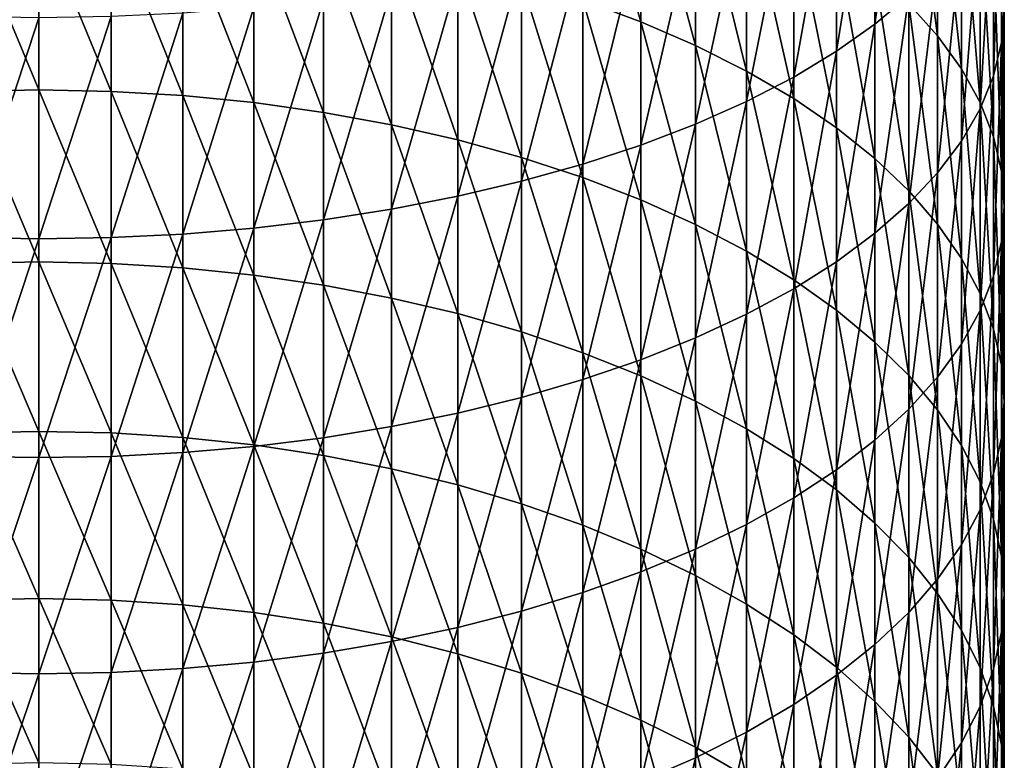
# Model space of a CAD drawing. Extents: x -30 to 67, y -210 to 30.
# Drawn here: x 0 to 10, y -154 to -147 of the extents above; entities that cross this region are included whole.
import ezdxf

# ---------------------------------------------------------------- set-up
doc = ezdxf.new("R2010")
doc.units = 0
doc.layers.add('L1', color=7, linetype='CONTINUOUS')

msp = doc.modelspace()

# ---------------------------------------------------------------- linework, layer by layer
at = {"layer": 'L1', "color": 7}
for points in [[(8.227241, -146.6369, 297.9953), (8.559205, -146.3573, 297.4329), (8.559205, -144.2867, 298.4341)], [(8.227241, -146.6369, 297.9953), (8.559205, -144.2867, 298.4341), (8.227241, -144.5539, 299.0025)], [(8.227241, -144.5539, 299.0025), (7.849269, -144.8097, 299.5469), (7.849269, -146.9048, 298.5339)], [(8.227241, -144.5539, 299.0025), (7.849269, -146.9048, 298.5339), (8.227241, -146.6369, 297.9953)], [(8.843301, -146.7523, 288.6519), (8.559205, -146.4369, 288.0822), (8.559205, -144.5728, 289.0874)], [(8.843301, -146.7523, 288.6519), (8.559205, -144.5728, 289.0874), (8.843301, -144.8755, 289.664)], [(9.473437, -146.8191, 293.3654), (9.5, -146.489, 292.7368), (9.5, -144.5221, 293.7421)], [(9.473437, -146.8191, 293.3654), (9.5, -144.5221, 293.7421), (9.473437, -144.8382, 294.3778)], [(5.923153, -146.6139, 284.1802), (5.351541, -146.4014, 283.8157), (5.351541, -144.6316, 284.8212)], [(5.923153, -146.6139, 284.1802), (5.351541, -144.6316, 284.8212), (5.923153, -144.8359, 285.1903)], [(6.461641, -146.8472, 284.5806), (5.923153, -146.6139, 284.1802), (5.923153, -144.8359, 285.1903)], [(6.461641, -146.8472, 284.5806), (5.923153, -144.8359, 285.1903), (6.461641, -145.0604, 285.5957)], [(7.427399, -147.1592, 299.0458), (7.849269, -146.9048, 298.5339), (7.849269, -144.8097, 299.5469)], [(7.427399, -147.1592, 299.0458), (7.849269, -144.8097, 299.5469), (7.427399, -145.0528, 300.0643)], [(9.473437, -144.8382, 294.3778), (9.393893, -145.1525, 295.0099), (9.393893, -147.1473, 293.9904)], [(9.473437, -144.8382, 294.3778), (9.393893, -147.1473, 293.9904), (9.473437, -146.8191, 293.3654)], [(9.077942, -147.077, 289.2386), (8.843301, -146.7523, 288.6519), (8.843301, -144.8755, 289.664)], [(9.077942, -147.077, 289.2386), (8.843301, -144.8755, 289.664), (9.077942, -145.1873, 290.2576)], [(6.963993, -147.399, 299.5279), (7.427399, -147.1592, 299.0458), (7.427399, -145.0528, 300.0643)], [(6.963993, -147.399, 299.5279), (7.427399, -145.0528, 300.0643), (6.963993, -145.2819, 300.5516)], [(6.461641, -145.0604, 285.5957), (6.963993, -145.3037, 286.0352), (6.963993, -147.1002, 285.0146)], [(6.461641, -145.0604, 285.5957), (6.963993, -147.1002, 285.0146), (6.461641, -146.8472, 284.5806)], [(9.261815, -147.4718, 294.6085), (9.393893, -147.1473, 293.9904), (9.393893, -145.1525, 295.0099)], [(9.261815, -147.4718, 294.6085), (9.393893, -145.1525, 295.0099), (9.261815, -145.4633, 295.6349)], [(9.077942, -145.1873, 290.2576), (9.261815, -145.5063, 290.8652), (9.261815, -147.4094, 289.8389)], [(9.077942, -145.1873, 290.2576), (9.261815, -147.4094, 289.8389), (9.077942, -147.077, 289.2386)], [(6.963993, -145.2819, 300.5516), (6.461641, -145.4955, 301.0063), (6.461641, -147.6226, 299.9778)], [(6.963993, -145.2819, 300.5516), (6.461641, -147.6226, 299.9778), (6.963993, -147.399, 299.5279)], [(7.427399, -147.3713, 285.4798), (6.963993, -147.1002, 285.0146), (6.963993, -145.3037, 286.0352)], [(7.427399, -147.3713, 285.4798), (6.963993, -145.3037, 286.0352), (7.427399, -145.5645, 286.5063)], [(5.923153, -147.829, 300.3927), (6.461641, -147.6226, 299.9778), (6.461641, -145.4955, 301.0063)], [(5.923153, -147.829, 300.3927), (6.461641, -145.4955, 301.0063), (5.923153, -145.6926, 301.4257)], [(9.077942, -147.7908, 295.216), (9.261815, -147.4718, 294.6085), (9.261815, -145.4633, 295.6349)], [(9.077942, -147.7908, 295.216), (9.261815, -145.4633, 295.6349), (9.077942, -145.7688, 296.2494)], [(9.393893, -147.7475, 290.4496), (9.261815, -147.4094, 289.8389), (9.261815, -145.5063, 290.8652)], [(9.393893, -147.7475, 290.4496), (9.261815, -145.5063, 290.8652), (9.393893, -145.8308, 291.4832)], [(0, -147.2861, 281.3639), (-0.709936, -145.5836, 282.4125), (0, -145.5702, 282.3895)], [(0, -147.2861, 281.3639), (-0.709936, -147.3, 281.3866), (-0.709936, -145.5836, 282.4125)], [(0, -145.5702, 282.3895), (0.709936, -145.5836, 282.4125), (0.709936, -147.3, 281.3866)], [(0, -145.5702, 282.3895), (0.709936, -147.3, 281.3866), (0, -147.2861, 281.3639)], [(1.415902, -147.3416, 281.4544), (0.709936, -147.3, 281.3866), (0.709936, -145.5836, 282.4125)], [(1.415902, -147.3416, 281.4544), (0.709936, -145.5836, 282.4125), (1.415902, -145.6237, 282.4812)], [(2.113949, -147.4106, 281.567), (1.415902, -147.3416, 281.4544), (1.415902, -145.6237, 282.4812)], [(2.113949, -147.4106, 281.567), (1.415902, -145.6237, 282.4812), (2.113949, -145.6902, 282.5953)], [(7.849269, -147.6591, 285.9737), (7.427399, -147.3713, 285.4798), (7.427399, -145.5645, 286.5063)], [(7.849269, -147.6591, 285.9737), (7.427399, -145.5645, 286.5063), (7.849269, -145.8413, 287.0064)], [(2.800174, -147.5066, 281.7238), (2.113949, -147.4106, 281.567), (2.113949, -145.6902, 282.5953)], [(2.800174, -147.5066, 281.7238), (2.113949, -145.6902, 282.5953), (2.800174, -145.7827, 282.7542)], [(5.923153, -145.6926, 301.4257), (5.351541, -145.8721, 301.8075), (5.351541, -148.0168, 300.7705)], [(5.923153, -145.6926, 301.4257), (5.351541, -148.0168, 300.7705), (5.923153, -147.829, 300.3927)], [(2.800174, -145.7827, 282.7542), (3.47074, -145.9009, 282.9569), (3.47074, -147.6292, 281.9239)], [(2.800174, -145.7827, 282.7542), (3.47074, -147.6292, 281.9239), (2.800174, -147.5066, 281.7238)], [(9.077942, -145.7688, 296.2494), (8.843301, -146.0674, 296.8498), (8.843301, -148.1026, 295.8097)], [(9.077942, -145.7688, 296.2494), (8.843301, -148.1026, 295.8097), (9.077942, -147.7908, 295.216)], [(9.473437, -148.0894, 291.0673), (9.393893, -147.7475, 290.4496), (9.393893, -145.8308, 291.4832)], [(9.473437, -148.0894, 291.0673), (9.393893, -145.8308, 291.4832), (9.473437, -146.159, 292.1083)], [(4.121895, -147.7777, 282.1661), (3.47074, -147.6292, 281.9239), (3.47074, -145.9009, 282.9569)], [(4.121895, -147.7777, 282.1661), (3.47074, -145.9009, 282.9569), (4.121895, -146.044, 283.2024)], [(4.75, -148.1851, 301.1089), (5.351541, -148.0168, 300.7705), (5.351541, -145.8721, 301.8075)], [(4.75, -148.1851, 301.1089), (5.351541, -145.8721, 301.8075), (4.75, -146.0328, 302.1495)], [(8.227241, -147.962, 286.4934), (7.849269, -147.6591, 285.9737), (7.849269, -145.8413, 287.0064)], [(8.227241, -147.962, 286.4934), (7.849269, -145.8413, 287.0064), (8.227241, -146.1327, 287.5327)], [(4.121895, -148.3329, 301.4061), (4.75, -148.1851, 301.1089), (4.75, -146.0328, 302.1495)], [(4.121895, -148.3329, 301.4061), (4.75, -146.0328, 302.1495), (4.121895, -146.174, 302.45)], [(4.75, -147.9511, 282.4491), (4.121895, -147.7777, 282.1661), (4.121895, -146.044, 283.2024)], [(4.75, -147.9511, 282.4491), (4.121895, -146.044, 283.2024), (4.75, -146.2111, 283.4892)], [(8.559205, -148.4053, 296.3862), (8.843301, -148.1026, 295.8097), (8.843301, -146.0674, 296.8498)], [(8.559205, -148.4053, 296.3862), (8.843301, -146.0674, 296.8498), (8.559205, -146.3573, 297.4329)], [(4.121895, -146.174, 302.45), (3.47074, -146.2949, 302.7071), (3.47074, -148.4594, 301.6605)], [(4.121895, -146.174, 302.45), (3.47074, -148.4594, 301.6605), (4.121895, -148.3329, 301.4061)], [(4.75, -146.2111, 283.4892), (5.351541, -146.4014, 283.8157), (5.351541, -148.1486, 282.7714)], [(4.75, -146.2111, 283.4892), (5.351541, -148.1486, 282.7714), (4.75, -147.9511, 282.4491)], [(8.227241, -146.1327, 287.5327), (8.559205, -146.4369, 288.0822), (8.559205, -148.2783, 287.0361)], [(8.227241, -146.1327, 287.5327), (8.559205, -148.2783, 287.0361), (8.227241, -147.962, 286.4934)], [(9.473437, -146.159, 292.1083), (9.5, -146.489, 292.7368), (9.5, -148.4333, 291.6884)], [(9.473437, -146.159, 292.1083), (9.5, -148.4333, 291.6884), (9.473437, -148.0894, 291.0673)], [(2.800174, -148.5638, 301.8706), (3.47074, -148.4594, 301.6605), (3.47074, -146.2949, 302.7071)], [(2.800174, -148.5638, 301.8706), (3.47074, -146.2949, 302.7071), (2.800174, -146.3947, 302.9195)], [(2.113949, -148.6457, 302.0353), (2.800174, -148.5638, 301.8706), (2.800174, -146.3947, 302.9195)], [(2.113949, -148.6457, 302.0353), (2.800174, -146.3947, 302.9195), (2.113949, -146.4729, 303.0859)], [(5.923153, -148.369, 283.1311), (5.351541, -148.1486, 282.7714), (5.351541, -146.4014, 283.8157)], [(5.923153, -148.369, 283.1311), (5.351541, -146.4014, 283.8157), (5.923153, -146.6139, 284.1802)], [(8.227241, -148.6973, 296.9423), (8.559205, -148.4053, 296.3862), (8.559205, -146.3573, 297.4329)], [(8.227241, -148.6973, 296.9423), (8.559205, -146.3573, 297.4329), (8.227241, -146.6369, 297.9953)], [(2.113949, -146.4729, 303.0859), (1.415902, -146.5291, 303.2054), (1.415902, -148.7045, 302.1535)], [(2.113949, -146.4729, 303.0859), (1.415902, -148.7045, 302.1535), (2.113949, -148.6457, 302.0353)], [(8.843301, -148.6062, 287.5987), (8.559205, -148.2783, 287.0361), (8.559205, -146.4369, 288.0822)], [(8.843301, -148.6062, 287.5987), (8.559205, -146.4369, 288.0822), (8.843301, -146.7523, 288.6519)], [(9.473437, -148.7771, 292.3095), (9.5, -148.4333, 291.6884), (9.5, -146.489, 292.7368)], [(9.473437, -148.7771, 292.3095), (9.5, -146.489, 292.7368), (9.473437, -146.8191, 293.3654)], [(-0.709936, -148.7399, 302.2248), (0, -146.5742, 303.3014), (-0.709936, -146.5629, 303.2774)], [(-0.709936, -148.7399, 302.2248), (0, -148.7517, 302.2485), (0, -146.5742, 303.3014)], [(0, -148.7517, 302.2485), (0.709936, -148.7399, 302.2248), (0.709936, -146.5629, 303.2774)], [(0, -148.7517, 302.2485), (0.709936, -146.5629, 303.2774), (0, -146.5742, 303.3014)], [(0.709936, -148.7399, 302.2248), (1.415902, -148.7045, 302.1535), (1.415902, -146.5291, 303.2054)], [(0.709936, -148.7399, 302.2248), (1.415902, -146.5291, 303.2054), (0.709936, -146.5629, 303.2774)], [(6.461641, -148.6112, 283.5262), (5.923153, -148.369, 283.1311), (5.923153, -146.6139, 284.1802)], [(6.461641, -148.6112, 283.5262), (5.923153, -146.6139, 284.1802), (6.461641, -146.8472, 284.5806)], [(8.227241, -146.6369, 297.9953), (7.849269, -146.9048, 298.5339), (7.849269, -148.9769, 297.4749)], [(8.227241, -146.6369, 297.9953), (7.849269, -148.9769, 297.4749), (8.227241, -148.6973, 296.9423)], [(9.077942, -148.9438, 288.178), (8.843301, -148.6062, 287.5987), (8.843301, -146.7523, 288.6519)], [(9.077942, -148.9438, 288.178), (8.843301, -146.7523, 288.6519), (9.077942, -147.077, 289.2386)], [(6.461641, -146.8472, 284.5806), (6.963993, -147.1002, 285.0146), (6.963993, -148.8737, 283.9546)], [(6.461641, -146.8472, 284.5806), (6.963993, -148.8737, 283.9546), (6.461641, -148.6112, 283.5262)], [(9.473437, -146.8191, 293.3654), (9.393893, -147.1473, 293.9904), (9.393893, -149.119, 292.9272)], [(9.473437, -146.8191, 293.3654), (9.393893, -149.119, 292.9272), (9.473437, -148.7771, 292.3095)], [(7.427399, -149.2427, 297.981), (7.849269, -148.9769, 297.4749), (7.849269, -146.9048, 298.5339)], [(7.427399, -149.2427, 297.981), (7.849269, -146.9048, 298.5339), (7.427399, -147.1592, 299.0458)], [(9.077942, -147.077, 289.2386), (9.261815, -147.4094, 289.8389), (9.261815, -149.2894, 288.7709)], [(9.077942, -147.077, 289.2386), (9.261815, -149.2894, 288.7709), (9.077942, -148.9438, 288.178)], [(7.427399, -149.155, 284.4137), (6.963993, -148.8737, 283.9546), (6.963993, -147.1002, 285.0146)], [(7.427399, -149.155, 284.4137), (6.963993, -147.1002, 285.0146), (7.427399, -147.3713, 285.4798)], [(6.963993, -149.493, 298.4578), (7.427399, -149.2427, 297.981), (7.427399, -147.1592, 299.0458)], [(6.963993, -149.493, 298.4578), (7.427399, -147.1592, 299.0458), (6.963993, -147.399, 299.5279)], [(9.261815, -149.4571, 293.5379), (9.393893, -149.119, 292.9272), (9.393893, -147.1473, 293.9904)], [(9.261815, -149.4571, 293.5379), (9.393893, -147.1473, 293.9904), (9.261815, -147.4718, 294.6085)], [(0, -148.9789, 280.3007), (-0.709936, -147.3, 281.3866), (0, -147.2861, 281.3639)], [(0, -147.2861, 281.3639), (0.709936, -147.3, 281.3866), (0.709936, -148.9933, 280.323)], [(0, -147.2861, 281.3639), (0.709936, -148.9933, 280.323), (0, -148.9789, 280.3007)], [(0, -148.9789, 280.3007), (-0.709936, -148.9933, 280.323), (-0.709936, -147.3, 281.3866)], [(1.415902, -149.0364, 280.3899), (0.709936, -148.9933, 280.323), (0.709936, -147.3, 281.3866)], [(1.415902, -149.0364, 280.3899), (0.709936, -147.3, 281.3866), (1.415902, -147.3416, 281.4544)], [(2.113949, -149.1079, 280.501), (1.415902, -149.0364, 280.3899), (1.415902, -147.3416, 281.4544)], [(2.113949, -149.1079, 280.501), (1.415902, -147.3416, 281.4544), (2.113949, -147.4106, 281.567)], [(7.849269, -149.4537, 284.9011), (7.427399, -149.155, 284.4137), (7.427399, -147.3713, 285.4798)], [(7.849269, -149.4537, 284.9011), (7.427399, -147.3713, 285.4798), (7.849269, -147.6591, 285.9737)], [(2.800174, -149.2074, 280.6556), (2.113949, -149.1079, 280.501), (2.113949, -147.4106, 281.567)], [(2.800174, -149.2074, 280.6556), (2.113949, -147.4106, 281.567), (2.800174, -147.5066, 281.7238)], [(6.963993, -147.399, 299.5279), (6.461641, -147.6226, 299.9778), (6.461641, -149.7265, 298.9025)], [(6.963993, -147.399, 299.5279), (6.461641, -149.7265, 298.9025), (6.963993, -149.493, 298.4578)], [(9.077942, -149.7895, 294.1382), (9.261815, -149.4571, 293.5379), (9.261815, -147.4718, 294.6085)], [(9.077942, -149.7895, 294.1382), (9.261815, -147.4718, 294.6085), (9.077942, -147.7908, 295.216)], [(9.393893, -149.6409, 289.374), (9.261815, -149.2894, 288.7709), (9.261815, -147.4094, 289.8389)], [(9.393893, -149.6409, 289.374), (9.261815, -147.4094, 289.8389), (9.393893, -147.7475, 290.4496)], [(2.800174, -147.5066, 281.7238), (3.47074, -147.6292, 281.9239), (3.47074, -149.3344, 280.8529)], [(2.800174, -147.5066, 281.7238), (3.47074, -149.3344, 280.8529), (2.800174, -149.2074, 280.6556)], [(4.121895, -149.4881, 281.0918), (3.47074, -149.3344, 280.8529), (3.47074, -147.6292, 281.9239)], [(4.121895, -149.4881, 281.0918), (3.47074, -147.6292, 281.9239), (4.121895, -147.7777, 282.1661)], [(5.923153, -149.942, 299.3128), (6.461641, -149.7265, 298.9025), (6.461641, -147.6226, 299.9778)], [(5.923153, -149.942, 299.3128), (6.461641, -147.6226, 299.9778), (5.923153, -147.829, 300.3927)], [(8.227241, -149.768, 285.414), (7.849269, -149.4537, 284.9011), (7.849269, -147.6591, 285.9737)], [(8.227241, -149.768, 285.414), (7.849269, -147.6591, 285.9737), (8.227241, -147.962, 286.4934)], [(9.473437, -149.9964, 289.9839), (9.393893, -149.6409, 289.374), (9.393893, -147.7475, 290.4496)], [(9.473437, -149.9964, 289.9839), (9.393893, -147.7475, 290.4496), (9.473437, -148.0894, 291.0673)], [(4.75, -149.6678, 281.3709), (4.121895, -149.4881, 281.0918), (4.121895, -147.7777, 282.1661)], [(4.75, -149.6678, 281.3709), (4.121895, -147.7777, 282.1661), (4.75, -147.9511, 282.4491)], [(5.923153, -147.829, 300.3927), (5.351541, -148.0168, 300.7705), (5.351541, -150.1381, 299.6863)], [(5.923153, -147.829, 300.3927), (5.351541, -150.1381, 299.6863), (5.923153, -149.942, 299.3128)], [(9.077942, -147.7908, 295.216), (8.843301, -148.1026, 295.8097), (8.843301, -150.1142, 294.7249)], [(9.077942, -147.7908, 295.216), (8.843301, -150.1142, 294.7249), (9.077942, -149.7895, 294.1382)], [(4.75, -147.9511, 282.4491), (5.351541, -148.1486, 282.7714), (5.351541, -149.8723, 281.6888)], [(4.75, -147.9511, 282.4491), (5.351541, -149.8723, 281.6888), (4.75, -149.6678, 281.3709)], [(8.227241, -147.962, 286.4934), (8.559205, -148.2783, 287.0361), (8.559205, -150.0962, 285.9495)], [(8.227241, -147.962, 286.4934), (8.559205, -150.0962, 285.9495), (8.227241, -149.768, 285.414)], [(4.75, -150.3138, 300.021), (5.351541, -150.1381, 299.6863), (5.351541, -148.0168, 300.7705)], [(4.75, -150.3138, 300.021), (5.351541, -148.0168, 300.7705), (4.75, -148.1851, 301.1089)], [(5.923153, -150.1006, 282.0435), (5.351541, -149.8723, 281.6888), (5.351541, -148.1486, 282.7714)], [(5.923153, -150.1006, 282.0435), (5.351541, -148.1486, 282.7714), (5.923153, -148.369, 283.1311)], [(8.559205, -150.4296, 295.2946), (8.843301, -150.1142, 294.7249), (8.843301, -148.1026, 295.8097)], [(8.559205, -150.4296, 295.2946), (8.843301, -148.1026, 295.8097), (8.559205, -148.4053, 296.3862)], [(9.473437, -148.0894, 291.0673), (9.5, -148.4333, 291.6884), (9.5, -150.3538, 290.5973)], [(9.473437, -148.0894, 291.0673), (9.5, -150.3538, 290.5973), (9.473437, -149.9964, 289.9839)], [(4.121895, -150.4681, 300.3149), (4.75, -150.3138, 300.021), (4.75, -148.1851, 301.1089)], [(4.121895, -150.4681, 300.3149), (4.75, -148.1851, 301.1089), (4.121895, -148.3329, 301.4061)], [(4.121895, -148.3329, 301.4061), (3.47074, -148.4594, 301.6605), (3.47074, -150.6002, 300.5664)], [(4.121895, -148.3329, 301.4061), (3.47074, -150.6002, 300.5664), (4.121895, -150.4681, 300.3149)], [(8.843301, -150.4364, 286.5047), (8.559205, -150.0962, 285.9495), (8.559205, -148.2783, 287.0361)], [(8.843301, -150.4364, 286.5047), (8.559205, -148.2783, 287.0361), (8.843301, -148.6062, 287.5987)], [(6.461641, -150.3514, 282.4332), (5.923153, -150.1006, 282.0435), (5.923153, -148.369, 283.1311)], [(6.461641, -150.3514, 282.4332), (5.923153, -148.369, 283.1311), (6.461641, -148.6112, 283.5262)], [(8.227241, -150.7338, 295.8441), (8.559205, -150.4296, 295.2946), (8.559205, -148.4053, 296.3862)], [(8.227241, -150.7338, 295.8441), (8.559205, -148.4053, 296.3862), (8.227241, -148.6973, 296.9423)], [(9.473437, -150.7113, 291.2106), (9.5, -150.3538, 290.5973), (9.5, -148.4333, 291.6884)], [(9.473437, -150.7113, 291.2106), (9.5, -148.4333, 291.6884), (9.473437, -148.7771, 292.3095)], [(2.800174, -150.7093, 300.7742), (3.47074, -150.6002, 300.5664), (3.47074, -148.4594, 301.6605)], [(2.800174, -150.7093, 300.7742), (3.47074, -148.4594, 301.6605), (2.800174, -148.5638, 301.8706)], [(2.113949, -150.7948, 300.9369), (2.800174, -150.7093, 300.7742), (2.800174, -148.5638, 301.8706)], [(2.113949, -150.7948, 300.9369), (2.800174, -148.5638, 301.8706), (2.113949, -148.6457, 302.0353)], [(6.461641, -148.6112, 283.5262), (6.963993, -148.8737, 283.9546), (6.963993, -150.6233, 282.8556)], [(6.461641, -148.6112, 283.5262), (6.963993, -150.6233, 282.8556), (6.461641, -150.3514, 282.4332)], [(9.077942, -150.7868, 287.0765), (8.843301, -150.4364, 286.5047), (8.843301, -148.6062, 287.5987)], [(9.077942, -150.7868, 287.0765), (8.843301, -148.6062, 287.5987), (9.077942, -148.9438, 288.178)], [(-0.709936, -150.8931, 301.1243), (0, -148.7517, 302.2485), (-0.709936, -148.7399, 302.2248)], [(0, -150.9055, 301.1478), (0.709936, -150.8931, 301.1243), (0.709936, -148.7399, 302.2248)], [(0, -150.9055, 301.1478), (0.709936, -148.7399, 302.2248), (0, -148.7517, 302.2485)], [(0.709936, -150.8931, 301.1243), (1.415902, -150.8562, 301.0539), (1.415902, -148.7045, 302.1535)], [(0.709936, -150.8931, 301.1243), (1.415902, -148.7045, 302.1535), (0.709936, -148.7399, 302.2248)], [(2.113949, -148.6457, 302.0353), (1.415902, -148.7045, 302.1535), (1.415902, -150.8562, 301.0539)], [(2.113949, -148.6457, 302.0353), (1.415902, -150.8562, 301.0539), (2.113949, -150.7948, 300.9369)], [(8.227241, -148.6973, 296.9423), (7.849269, -148.9769, 297.4749), (7.849269, -151.0252, 296.3704)], [(8.227241, -148.6973, 296.9423), (7.849269, -151.0252, 296.3704), (8.227241, -150.7338, 295.8441)], [(-0.709936, -150.8931, 301.1243), (0, -150.9055, 301.1478), (0, -148.7517, 302.2485)], [(9.473437, -148.7771, 292.3095), (9.393893, -149.119, 292.9272), (9.393893, -151.0668, 291.8206)], [(9.473437, -148.7771, 292.3095), (9.393893, -151.0668, 291.8206), (9.473437, -150.7113, 291.2106)], [(7.427399, -150.9147, 283.3084), (6.963993, -150.6233, 282.8556), (6.963993, -148.8737, 283.9546)], [(7.427399, -150.9147, 283.3084), (6.963993, -148.8737, 283.9546), (7.427399, -149.155, 284.4137)], [(0, -150.6479, 279.2003), (-0.709936, -148.9933, 280.323), (0, -148.9789, 280.3007)], [(0, -150.6479, 279.2003), (-0.709936, -150.6627, 279.2223), (-0.709936, -148.9933, 280.323)], [(0, -148.9789, 280.3007), (0.709936, -148.9933, 280.323), (0.709936, -150.6627, 279.2223)], [(0, -148.9789, 280.3007), (0.709936, -150.6627, 279.2223), (0, -150.6479, 279.2003)], [(1.415902, -150.7073, 279.2882), (0.709936, -150.6627, 279.2223), (0.709936, -148.9933, 280.323)], [(1.415902, -150.7073, 279.2882), (0.709936, -148.9933, 280.323), (1.415902, -149.0364, 280.3899)], [(7.427399, -151.302, 296.8705), (7.849269, -151.0252, 296.3704), (7.849269, -148.9769, 297.4749)], [(7.427399, -151.302, 296.8705), (7.849269, -148.9769, 297.4749), (7.427399, -149.2427, 297.981)], [(9.077942, -148.9438, 288.178), (9.261815, -149.2894, 288.7709), (9.261815, -151.1453, 287.6616)], [(9.077942, -148.9438, 288.178), (9.261815, -151.1453, 287.6616), (9.077942, -150.7868, 287.0765)], [(2.113949, -150.7812, 279.3977), (1.415902, -150.7073, 279.2882), (1.415902, -149.0364, 280.3899)], [(2.113949, -150.7812, 279.3977), (1.415902, -149.0364, 280.3899), (2.113949, -149.1079, 280.501)], [(2.800174, -150.8841, 279.5501), (2.113949, -150.7812, 279.3977), (2.113949, -149.1079, 280.501)], [(2.800174, -150.8841, 279.5501), (2.113949, -149.1079, 280.501), (2.800174, -149.2074, 280.6556)], [(9.261815, -151.4183, 292.4237), (9.393893, -151.0668, 291.8206), (9.393893, -149.119, 292.9272)], [(9.261815, -151.4183, 292.4237), (9.393893, -149.119, 292.9272), (9.261815, -149.4571, 293.5379)], [(2.800174, -149.2074, 280.6556), (3.47074, -149.3344, 280.8529), (3.47074, -151.0154, 279.7445)], [(2.800174, -149.2074, 280.6556), (3.47074, -151.0154, 279.7445), (2.800174, -150.8841, 279.5501)], [(7.849269, -151.2241, 283.7891), (7.427399, -150.9147, 283.3084), (7.427399, -149.155, 284.4137)], [(7.849269, -151.2241, 283.7891), (7.427399, -149.155, 284.4137), (7.849269, -149.4537, 284.9011)], [(6.963993, -151.5628, 297.3416), (7.427399, -151.302, 296.8705), (7.427399, -149.2427, 297.981)], [(6.963993, -151.5628, 297.3416), (7.427399, -149.2427, 297.981), (6.963993, -149.493, 298.4578)], [(9.393893, -151.51, 288.2568), (9.261815, -151.1453, 287.6616), (9.261815, -149.2894, 288.7709)], [(9.393893, -151.51, 288.2568), (9.261815, -149.2894, 288.7709), (9.393893, -149.6409, 289.374)], [(4.121895, -151.1744, 279.98), (3.47074, -151.0154, 279.7445), (3.47074, -149.3344, 280.8529)], [(4.121895, -151.1744, 279.98), (3.47074, -149.3344, 280.8529), (4.121895, -149.4881, 281.0918)], [(4.75, -151.3602, 280.2551), (4.121895, -151.1744, 279.98), (4.121895, -149.4881, 281.0918)], [(4.75, -151.3602, 280.2551), (4.121895, -149.4881, 281.0918), (4.75, -149.6678, 281.3709)], [(6.963993, -149.493, 298.4578), (6.461641, -149.7265, 298.9025), (6.461641, -151.8061, 297.7811)], [(6.963993, -149.493, 298.4578), (6.461641, -151.8061, 297.7811), (6.963993, -151.5628, 297.3416)], [(8.227241, -151.5497, 284.2949), (7.849269, -151.2241, 283.7891), (7.849269, -149.4537, 284.9011)], [(8.227241, -151.5497, 284.2949), (7.849269, -149.4537, 284.9011), (8.227241, -149.768, 285.414)], [(9.077942, -151.7638, 293.0166), (9.261815, -151.4183, 292.4237), (9.261815, -149.4571, 293.5379)], [(9.077942, -151.7638, 293.0166), (9.261815, -149.4571, 293.5379), (9.077942, -149.7895, 294.1382)], [(4.75, -149.6678, 281.3709), (5.351541, -149.8723, 281.6888), (5.351541, -151.5717, 280.5683)], [(4.75, -149.6678, 281.3709), (5.351541, -151.5717, 280.5683), (4.75, -151.3602, 280.2551)], [(9.473437, -151.8789, 288.8587), (9.393893, -151.51, 288.2568), (9.393893, -149.6409, 289.374)], [(9.473437, -151.8789, 288.8587), (9.393893, -149.6409, 289.374), (9.473437, -149.9964, 289.9839)], [(5.923153, -152.0306, 298.1865), (6.461641, -151.8061, 297.7811), (6.461641, -149.7265, 298.9025)], [(5.923153, -152.0306, 298.1865), (6.461641, -149.7265, 298.9025), (5.923153, -149.942, 299.3128)], [(8.227241, -149.768, 285.414), (8.559205, -150.0962, 285.9495), (8.559205, -151.8896, 284.8231)], [(8.227241, -149.768, 285.414), (8.559205, -151.8896, 284.8231), (8.227241, -151.5497, 284.2949)], [(9.077942, -149.7895, 294.1382), (8.843301, -150.1142, 294.7249), (8.843301, -152.1015, 293.5959)], [(9.077942, -149.7895, 294.1382), (8.843301, -152.1015, 293.5959), (9.077942, -151.7638, 293.0166)], [(5.923153, -151.8078, 280.9179), (5.351541, -151.5717, 280.5683), (5.351541, -149.8723, 281.6888)], [(5.923153, -151.8078, 280.9179), (5.351541, -149.8723, 281.6888), (5.923153, -150.1006, 282.0435)], [(5.923153, -149.942, 299.3128), (5.351541, -150.1381, 299.6863), (5.351541, -152.2349, 298.5556)], [(5.923153, -149.942, 299.3128), (5.351541, -152.2349, 298.5556), (5.923153, -152.0306, 298.1865)], [(9.473437, -149.9964, 289.9839), (9.5, -150.3538, 290.5973), (9.5, -152.2499, 289.464)], [(9.473437, -149.9964, 289.9839), (9.5, -152.2499, 289.464), (9.473437, -151.8789, 288.8587)], [(8.843301, -152.242, 285.3706), (8.559205, -151.8896, 284.8231), (8.559205, -150.0962, 285.9495)], [(8.843301, -152.242, 285.3706), (8.559205, -150.0962, 285.9495), (8.843301, -150.4364, 286.5047)], [(4.75, -152.418, 298.8863), (5.351541, -152.2349, 298.5556), (5.351541, -150.1381, 299.6863)], [(4.75, -152.418, 298.8863), (5.351541, -150.1381, 299.6863), (4.75, -150.3138, 300.021)], [(6.461641, -152.0671, 281.302), (5.923153, -151.8078, 280.9179), (5.923153, -150.1006, 282.0435)], [(6.461641, -152.0671, 281.302), (5.923153, -150.1006, 282.0435), (6.461641, -150.3514, 282.4332)], [(8.559205, -152.4294, 294.1585), (8.843301, -152.1015, 293.5959), (8.843301, -150.1142, 294.7249)], [(8.559205, -152.4294, 294.1585), (8.843301, -150.1142, 294.7249), (8.559205, -150.4296, 295.2946)], [(4.121895, -152.5788, 299.1767), (4.75, -152.418, 298.8863), (4.75, -150.3138, 300.021)], [(4.121895, -152.5788, 299.1767), (4.75, -150.3138, 300.021), (4.121895, -150.4681, 300.3149)], [(6.461641, -150.3514, 282.4332), (6.963993, -150.6233, 282.8556), (6.963993, -152.3483, 281.7183)], [(6.461641, -150.3514, 282.4332), (6.963993, -152.3483, 281.7183), (6.461641, -152.0671, 281.302)], [(9.473437, -152.6208, 290.0693), (9.5, -152.2499, 289.464), (9.5, -150.3538, 290.5973)], [(9.473437, -152.6208, 290.0693), (9.5, -150.3538, 290.5973), (9.473437, -150.7113, 291.2106)], [(4.121895, -150.4681, 300.3149), (3.47074, -150.6002, 300.5664), (3.47074, -152.7164, 299.4253)], [(4.121895, -150.4681, 300.3149), (3.47074, -152.7164, 299.4253), (4.121895, -152.5788, 299.1767)], [(8.227241, -152.7456, 294.7012), (8.559205, -152.4294, 294.1585), (8.559205, -150.4296, 295.2946)], [(8.227241, -152.7456, 294.7012), (8.559205, -150.4296, 295.2946), (8.227241, -150.7338, 295.8441)], [(9.077942, -152.6049, 285.9345), (8.843301, -152.242, 285.3706), (8.843301, -150.4364, 286.5047)], [(9.077942, -152.6049, 285.9345), (8.843301, -150.4364, 286.5047), (9.077942, -150.7868, 287.0765)], [(0, -152.2921, 278.0633), (-0.709936, -150.6627, 279.2223), (0, -150.6479, 279.2003)], [(0, -152.2921, 278.0633), (-0.709936, -152.3074, 278.085), (-0.709936, -150.6627, 279.2223)], [(0, -150.6479, 279.2003), (0.709936, -150.6627, 279.2223), (0.709936, -152.3074, 278.085)], [(0, -150.6479, 279.2003), (0.709936, -152.3074, 278.085), (0, -152.2921, 278.0633)], [(1.415902, -152.3534, 278.1499), (0.709936, -152.3074, 278.085), (0.709936, -150.6627, 279.2223)], [(1.415902, -152.3534, 278.1499), (0.709936, -150.6627, 279.2223), (1.415902, -150.7073, 279.2882)], [(2.800174, -152.83, 299.6305), (3.47074, -152.7164, 299.4253), (3.47074, -150.6002, 300.5664)], [(2.800174, -152.83, 299.6305), (3.47074, -150.6002, 300.5664), (2.800174, -150.7093, 300.7742)], [(7.427399, -152.6496, 282.1645), (6.963993, -152.3483, 281.7183), (6.963993, -150.6233, 282.8556)], [(7.427399, -152.6496, 282.1645), (6.963993, -150.6233, 282.8556), (7.427399, -150.9147, 283.3084)], [(2.113949, -152.4297, 278.2577), (1.415902, -152.3534, 278.1499), (1.415902, -150.7073, 279.2882)], [(2.113949, -152.4297, 278.2577), (1.415902, -150.7073, 279.2882), (2.113949, -150.7812, 279.3977)], [(2.113949, -152.9191, 299.7914), (2.800174, -152.83, 299.6305), (2.800174, -150.7093, 300.7742)], [(2.113949, -152.9191, 299.7914), (2.800174, -150.7093, 300.7742), (2.113949, -150.7948, 300.9369)], [(8.227241, -150.7338, 295.8441), (7.849269, -151.0252, 296.3704), (7.849269, -153.0485, 295.2209)], [(8.227241, -150.7338, 295.8441), (7.849269, -153.0485, 295.2209), (8.227241, -152.7456, 294.7012)], [(9.473437, -150.7113, 291.2106), (9.393893, -151.0668, 291.8206), (9.393893, -152.9897, 290.6713)], [(9.473437, -150.7113, 291.2106), (9.393893, -152.9897, 290.6713), (9.473437, -152.6208, 290.0693)], [(0.709936, -153.0215, 299.9766), (1.415902, -152.983, 299.907), (1.415902, -150.8562, 301.0539)], [(0.709936, -153.0215, 299.9766), (1.415902, -150.8562, 301.0539), (0.709936, -150.8931, 301.1243)], [(2.113949, -150.7948, 300.9369), (1.415902, -150.8562, 301.0539), (1.415902, -152.983, 299.907)], [(2.113949, -150.7948, 300.9369), (1.415902, -152.983, 299.907), (2.113949, -152.9191, 299.7914)], [(2.800174, -152.536, 278.4078), (2.113949, -152.4297, 278.2577), (2.113949, -150.7812, 279.3977)], [(2.800174, -152.536, 278.4078), (2.113949, -150.7812, 279.3977), (2.800174, -150.8841, 279.5501)], [(9.077942, -150.7868, 287.0765), (9.261815, -151.1453, 287.6616), (9.261815, -152.9763, 286.5115)], [(9.077942, -150.7868, 287.0765), (9.261815, -152.9763, 286.5115), (9.077942, -152.6049, 285.9345)], [(-0.709936, -153.0215, 299.9766), (0, -150.9055, 301.1478), (-0.709936, -150.8931, 301.1243)], [(-0.709936, -153.0215, 299.9766), (0, -153.0344, 299.9998), (0, -150.9055, 301.1478)], [(0, -153.0344, 299.9998), (0.709936, -153.0215, 299.9766), (0.709936, -150.8931, 301.1243)], [(0, -153.0344, 299.9998), (0.709936, -150.8931, 301.1243), (0, -150.9055, 301.1478)], [(2.800174, -150.8841, 279.5501), (3.47074, -151.0154, 279.7445), (3.47074, -152.6715, 278.5993)], [(2.800174, -150.8841, 279.5501), (3.47074, -152.6715, 278.5993), (2.800174, -152.536, 278.4078)], [(7.849269, -152.9695, 282.6382), (7.427399, -152.6496, 282.1645), (7.427399, -150.9147, 283.3084)], [(7.849269, -152.9695, 282.6382), (7.427399, -150.9147, 283.3084), (7.849269, -151.2241, 283.7891)], [(4.121895, -152.8357, 278.8311), (3.47074, -152.6715, 278.5993), (3.47074, -151.0154, 279.7445)], [(4.121895, -152.8357, 278.8311), (3.47074, -151.0154, 279.7445), (4.121895, -151.1744, 279.98)], [(7.427399, -153.3364, 295.7147), (7.849269, -153.0485, 295.2209), (7.849269, -151.0252, 296.3704)], [(7.427399, -153.3364, 295.7147), (7.849269, -151.0252, 296.3704), (7.427399, -151.302, 296.8705)], [(9.261815, -153.3544, 291.2665), (9.393893, -152.9897, 290.6713), (9.393893, -151.0668, 291.8206)], [(9.261815, -153.3544, 291.2665), (9.393893, -151.0668, 291.8206), (9.261815, -151.4183, 292.4237)], [(9.393893, -153.3541, 287.0985), (9.261815, -152.9763, 286.5115), (9.261815, -151.1453, 287.6616)], [(9.393893, -153.3541, 287.0985), (9.261815, -151.1453, 287.6616), (9.393893, -151.51, 288.2568)], [(4.75, -153.0275, 279.1021), (4.121895, -152.8357, 278.8311), (4.121895, -151.1744, 279.98)], [(4.75, -153.0275, 279.1021), (4.121895, -151.1744, 279.98), (4.75, -151.3602, 280.2551)], [(8.227241, -153.3062, 283.1368), (7.849269, -152.9695, 282.6382), (7.849269, -151.2241, 283.7891)], [(8.227241, -153.3062, 283.1368), (7.849269, -151.2241, 283.7891), (8.227241, -151.5497, 284.2949)], [(6.963993, -153.6075, 296.18), (7.427399, -153.3364, 295.7147), (7.427399, -151.302, 296.8705)], [(6.963993, -153.6075, 296.18), (7.427399, -151.302, 296.8705), (6.963993, -151.5628, 297.3416)], [(4.75, -151.3602, 280.2551), (5.351541, -151.5717, 280.5683), (5.351541, -153.2459, 279.4106)], [(4.75, -151.3602, 280.2551), (5.351541, -153.2459, 279.4106), (4.75, -153.0275, 279.1021)], [(9.077942, -153.7129, 291.8516), (9.261815, -153.3544, 291.2665), (9.261815, -151.4183, 292.4237)], [(9.077942, -153.7129, 291.8516), (9.261815, -151.4183, 292.4237), (9.077942, -151.7638, 293.0166)], [(8.227241, -151.5497, 284.2949), (8.559205, -151.8896, 284.8231), (8.559205, -153.6577, 283.6573)], [(8.227241, -151.5497, 284.2949), (8.559205, -153.6577, 283.6573), (8.227241, -153.3062, 283.1368)], [(9.473437, -153.7362, 287.6922), (9.393893, -153.3541, 287.0985), (9.393893, -151.51, 288.2568)], [(9.473437, -153.7362, 287.6922), (9.393893, -151.51, 288.2568), (9.473437, -151.8789, 288.8587)], [(5.923153, -153.4897, 279.7549), (5.351541, -153.2459, 279.4106), (5.351541, -151.5717, 280.5683)], [(5.923153, -153.4897, 279.7549), (5.351541, -151.5717, 280.5683), (5.923153, -151.8078, 280.9179)], [(6.963993, -151.5628, 297.3416), (6.461641, -151.8061, 297.7811), (6.461641, -153.8605, 296.614)], [(6.963993, -151.5628, 297.3416), (6.461641, -153.8605, 296.614), (6.963993, -153.6075, 296.18)], [(5.923153, -154.0938, 297.0144), (6.461641, -153.8605, 296.614), (6.461641, -151.8061, 297.7811)], [(5.923153, -154.0938, 297.0144), (6.461641, -151.8061, 297.7811), (5.923153, -152.0306, 298.1865)], [(6.461641, -153.7574, 280.1331), (5.923153, -153.4897, 279.7549), (5.923153, -151.8078, 280.9179)], [(6.461641, -153.7574, 280.1331), (5.923153, -151.8078, 280.9179), (6.461641, -152.0671, 281.302)], [(9.077942, -151.7638, 293.0166), (8.843301, -152.1015, 293.5959), (8.843301, -154.0633, 292.4233)], [(9.077942, -151.7638, 293.0166), (8.843301, -154.0633, 292.4233), (9.077942, -153.7129, 291.8516)], [(8.843301, -154.0221, 284.1969), (8.559205, -153.6577, 283.6573), (8.559205, -151.8896, 284.8231)], [(8.843301, -154.0221, 284.1969), (8.559205, -151.8896, 284.8231), (8.843301, -152.242, 285.3706)], [(9.473437, -151.8789, 288.8587), (9.5, -152.2499, 289.464), (9.5, -154.1204, 288.2891)], [(9.473437, -151.8789, 288.8587), (9.5, -154.1204, 288.2891), (9.473437, -153.7362, 287.6922)], [(5.923153, -152.0306, 298.1865), (5.351541, -152.2349, 298.5556), (5.351541, -154.3062, 297.3788)], [(5.923153, -152.0306, 298.1865), (5.351541, -154.3062, 297.3788), (5.923153, -154.0938, 297.0144)], [(6.461641, -152.0671, 281.302), (6.963993, -152.3483, 281.7183), (6.963993, -154.0477, 280.5431)], [(6.461641, -152.0671, 281.302), (6.963993, -154.0477, 280.5431), (6.461641, -153.7574, 280.1331)], [(8.559205, -154.4035, 292.9785), (8.843301, -154.0633, 292.4233), (8.843301, -152.1015, 293.5959)], [(8.559205, -154.4035, 292.9785), (8.843301, -152.1015, 293.5959), (8.559205, -152.4294, 294.1585)], [(0, -153.9108, 276.8903), (-0.709936, -152.3074, 278.085), (0, -152.2921, 278.0633)], [(0, -153.9108, 276.8903), (-0.709936, -153.9266, 276.9116), (-0.709936, -152.3074, 278.085)], [(0, -152.2921, 278.0633), (0.709936, -152.3074, 278.085), (0.709936, -153.9266, 276.9116)], [(0, -152.2921, 278.0633), (0.709936, -153.9266, 276.9116), (0, -153.9108, 276.8903)], [(1.415902, -153.974, 276.9755), (0.709936, -153.9266, 276.9116), (0.709936, -152.3074, 278.085)], [(1.415902, -153.974, 276.9755), (0.709936, -152.3074, 278.085), (1.415902, -152.3534, 278.1499)], [(4.75, -154.4966, 297.7054), (5.351541, -154.3062, 297.3788), (5.351541, -152.2349, 298.5556)], [(4.75, -154.4966, 297.7054), (5.351541, -152.2349, 298.5556), (4.75, -152.418, 298.8863)], [(9.077942, -154.3974, 284.7526), (8.843301, -154.0221, 284.1969), (8.843301, -152.242, 285.3706)], [(9.077942, -154.3974, 284.7526), (8.843301, -152.242, 285.3706), (9.077942, -152.6049, 285.9345)], [(9.473437, -154.5046, 288.8861), (9.5, -154.1204, 288.2891), (9.5, -152.2499, 289.464)], [(9.473437, -154.5046, 288.8861), (9.5, -152.2499, 289.464), (9.473437, -152.6208, 290.0693)], [(2.113949, -154.0527, 277.0816), (1.415902, -153.974, 276.9755), (1.415902, -152.3534, 278.1499)], [(2.113949, -154.0527, 277.0816), (1.415902, -152.3534, 278.1499), (2.113949, -152.4297, 278.2577)], [(4.121895, -154.6637, 297.9922), (4.75, -154.4966, 297.7054), (4.75, -152.418, 298.8863)], [(4.121895, -154.6637, 297.9922), (4.75, -152.418, 298.8863), (4.121895, -152.5788, 299.1767)], [(7.427399, -154.3588, 280.9826), (6.963993, -154.0477, 280.5431), (6.963993, -152.3483, 281.7183)], [(7.427399, -154.3588, 280.9826), (6.963993, -152.3483, 281.7183), (7.427399, -152.6496, 282.1645)], [(2.800174, -154.1622, 277.2293), (2.113949, -154.0527, 277.0816), (2.113949, -152.4297, 278.2577)], [(2.800174, -154.1622, 277.2293), (2.113949, -152.4297, 278.2577), (2.800174, -152.536, 278.4078)], [(8.227241, -154.7317, 293.5141), (8.559205, -154.4035, 292.9785), (8.559205, -152.4294, 294.1585)], [(8.227241, -154.7317, 293.5141), (8.559205, -152.4294, 294.1585), (8.227241, -152.7456, 294.7012)], [(2.800174, -152.536, 278.4078), (3.47074, -152.6715, 278.5993), (3.47074, -154.302, 277.4177)], [(2.800174, -152.536, 278.4078), (3.47074, -154.302, 277.4177), (2.800174, -154.1622, 277.2293)], [(4.121895, -152.5788, 299.1767), (3.47074, -152.7164, 299.4253), (3.47074, -154.8068, 298.2377)], [(4.121895, -152.5788, 299.1767), (3.47074, -154.8068, 298.2377), (4.121895, -154.6637, 297.9922)], [(9.077942, -152.6049, 285.9345), (9.261815, -152.9763, 286.5115), (9.261815, -154.7814, 285.3213)], [(9.077942, -152.6049, 285.9345), (9.261815, -154.7814, 285.3213), (9.077942, -154.3974, 284.7526)], [(4.121895, -154.4712, 277.6459), (3.47074, -154.302, 277.4177), (3.47074, -152.6715, 278.5993)], [(4.121895, -154.4712, 277.6459), (3.47074, -152.6715, 278.5993), (4.121895, -152.8357, 278.8311)], [(7.849269, -154.6891, 281.4491), (7.427399, -154.3588, 280.9826), (7.427399, -152.6496, 282.1645)], [(7.849269, -154.6891, 281.4491), (7.427399, -152.6496, 282.1645), (7.849269, -152.9695, 282.6382)], [(9.473437, -152.6208, 290.0693), (9.393893, -152.9897, 290.6713), (9.393893, -154.8867, 289.4798)], [(9.473437, -152.6208, 290.0693), (9.393893, -154.8867, 289.4798), (9.473437, -154.5046, 288.8861)], [(2.800174, -154.9249, 298.4404), (3.47074, -154.8068, 298.2377), (3.47074, -152.7164, 299.4253)], [(2.800174, -154.9249, 298.4404), (3.47074, -152.7164, 299.4253), (2.800174, -152.83, 299.6305)], [(8.227241, -152.7456, 294.7012), (7.849269, -153.0485, 295.2209), (7.849269, -155.046, 294.027)], [(8.227241, -152.7456, 294.7012), (7.849269, -155.046, 294.027), (8.227241, -154.7317, 293.5141)], [(2.113949, -155.0175, 298.5992), (2.800174, -154.9249, 298.4404), (2.800174, -152.83, 299.6305)], [(2.113949, -155.0175, 298.5992), (2.800174, -152.83, 299.6305), (2.113949, -152.9191, 299.7914)], [(4.75, -154.669, 277.9126), (4.121895, -154.4712, 277.6459), (4.121895, -152.8357, 278.8311)], [(4.75, -154.669, 277.9126), (4.121895, -152.8357, 278.8311), (4.75, -153.0275, 279.1021)], [(0.709936, -155.1241, 298.7821), (1.415902, -155.084, 298.7134), (1.415902, -152.983, 299.907)], [(0.709936, -155.1241, 298.7821), (1.415902, -152.983, 299.907), (0.709936, -153.0215, 299.9766)], [(2.113949, -152.9191, 299.7914), (1.415902, -152.983, 299.907), (1.415902, -155.084, 298.7134)], [(2.113949, -152.9191, 299.7914), (1.415902, -155.084, 298.7134), (2.113949, -155.0175, 298.5992)], [(8.227241, -155.0367, 281.9401), (7.849269, -154.6891, 281.4491), (7.849269, -152.9695, 282.6382)], [(8.227241, -155.0367, 281.9401), (7.849269, -152.9695, 282.6382), (8.227241, -153.3062, 283.1368)], [(9.393893, -155.1721, 285.8998), (9.261815, -154.7814, 285.3213), (9.261815, -152.9763, 286.5115)], [(9.393893, -155.1721, 285.8998), (9.261815, -152.9763, 286.5115), (9.393893, -153.3541, 287.0985)], [(9.261815, -155.2645, 290.0667), (9.393893, -154.8867, 289.4798), (9.393893, -152.9897, 290.6713)], [(9.261815, -155.2645, 290.0667), (9.393893, -152.9897, 290.6713), (9.261815, -153.3544, 291.2665)], [(-0.709936, -155.1241, 298.7821), (0, -153.0344, 299.9998), (-0.709936, -153.0215, 299.9766)], [(-0.709936, -155.1241, 298.7821), (0, -155.1374, 298.805), (0, -153.0344, 299.9998)], [(0, -155.1374, 298.805), (0.709936, -155.1241, 298.7821), (0.709936, -153.0215, 299.9766)], [(0, -155.1374, 298.805), (0.709936, -153.0215, 299.9766), (0, -153.0344, 299.9998)], [(4.75, -153.0275, 279.1021), (5.351541, -153.2459, 279.4106), (5.351541, -154.8941, 278.2162)], [(4.75, -153.0275, 279.1021), (5.351541, -154.8941, 278.2162), (4.75, -154.669, 277.9126)], [(7.427399, -155.3447, 294.5143), (7.849269, -155.046, 294.027), (7.849269, -153.0485, 295.2209)], [(7.427399, -155.3447, 294.5143), (7.849269, -153.0485, 295.2209), (7.427399, -153.3364, 295.7147)], [(5.923153, -155.1454, 278.555), (5.351541, -154.8941, 278.2162), (5.351541, -153.2459, 279.4106)], [(5.923153, -155.1454, 278.555), (5.351541, -153.2459, 279.4106), (5.923153, -153.4897, 279.7549)], [(6.963993, -155.6261, 294.9735), (7.427399, -155.3447, 294.5143), (7.427399, -153.3364, 295.7147)], [(6.963993, -155.6261, 294.9735), (7.427399, -153.3364, 295.7147), (6.963993, -153.6075, 296.18)], [(8.227241, -153.3062, 283.1368), (8.559205, -153.6577, 283.6573), (8.559205, -155.3996, 282.4527)], [(8.227241, -153.3062, 283.1368), (8.559205, -155.3996, 282.4527), (8.227241, -155.0367, 281.9401)], [(9.077942, -155.6358, 290.6438), (9.261815, -155.2645, 290.0667), (9.261815, -153.3544, 291.2665)], [(9.077942, -155.6358, 290.6438), (9.261815, -153.3544, 291.2665), (9.077942, -153.7129, 291.8516)], [(9.473437, -155.5672, 286.4849), (9.393893, -155.1721, 285.8998), (9.393893, -153.3541, 287.0985)], [(9.473437, -155.5672, 286.4849), (9.393893, -153.3541, 287.0985), (9.473437, -153.7362, 287.6922)], [(6.461641, -155.4215, 278.9272), (5.923153, -155.1454, 278.555), (5.923153, -153.4897, 279.7549)], [(6.461641, -155.4215, 278.9272), (5.923153, -153.4897, 279.7549), (6.461641, -153.7574, 280.1331)], [(6.963993, -153.6075, 296.18), (6.461641, -153.8605, 296.614), (6.461641, -155.8885, 295.4018)], [(6.963993, -153.6075, 296.18), (6.461641, -155.8885, 295.4018), (6.963993, -155.6261, 294.9735)], [(8.843301, -155.7759, 282.9842), (8.559205, -155.3996, 282.4527), (8.559205, -153.6577, 283.6573)], [(8.843301, -155.7759, 282.9842), (8.559205, -153.6577, 283.6573), (8.843301, -154.0221, 284.1969)], [(6.461641, -153.7574, 280.1331), (6.963993, -154.0477, 280.5431), (6.963993, -155.7207, 279.3307)], [(6.461641, -153.7574, 280.1331), (6.963993, -155.7207, 279.3307), (6.461641, -155.4215, 278.9272)], [(9.077942, -153.7129, 291.8516), (8.843301, -154.0633, 292.4233), (8.843301, -155.9988, 291.2077)], [(9.077942, -153.7129, 291.8516), (8.843301, -155.9988, 291.2077), (9.077942, -155.6358, 290.6438)], [(9.473437, -153.7362, 287.6922), (9.5, -154.1204, 288.2891), (9.5, -155.9645, 287.0732)], [(9.473437, -153.7362, 287.6922), (9.5, -155.9645, 287.0732), (9.473437, -155.5672, 286.4849)], [(5.923153, -156.1307, 295.7969), (6.461641, -155.8885, 295.4018), (6.461641, -153.8605, 296.614)], [(5.923153, -156.1307, 295.7969), (6.461641, -153.8605, 296.614), (5.923153, -154.0938, 297.0144)]]:
    msp.add_3dface(points, dxfattribs=at)

doc.saveas('drawing.dxf')
